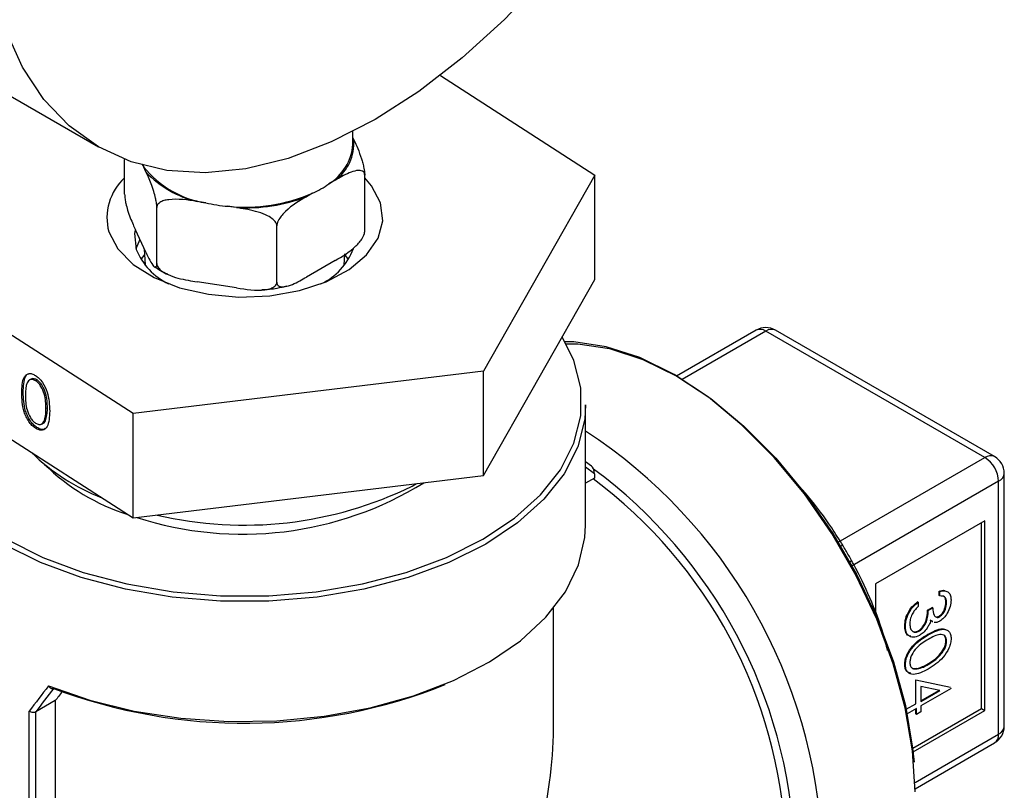
# Model space of a CAD drawing. Extents: x 0.4 to 10.6, y 0.4 to 8.1.
# Drawn here: x 2.5 to 2.6, y 6.2 to 6.3 of the extents above; entities that cross this region are included whole.
import ezdxf

# ---------------------------------------------------------------- set-up
doc = ezdxf.new("R2010")
doc.units = 0
doc.linetypes.add('SLD-SOLID', pattern=[0])
doc.layers.get('0').update_dxf_attribs({"linetype": 'CONTINUOUS'})

msp = doc.modelspace()

# ---------------------------------------------------------------- linework, layer by layer
at = {"color": 7, "linetype": 'SLD-SOLID'}
for p, q in [((2.491814112697327, 6.31133710667367), (2.521276895246767, 6.29432860434403)), ((2.559901191612125, 6.302397385044031), (2.577347294933697, 6.29114986805433)), ((2.550015186589146, 6.294586264055258), (2.550015186589146, 6.296056665564338)), ((2.550015186589146, 6.295360276036116), (2.550123641704086, 6.295126613062179)), ((2.524238302037838, 6.288971176075687), (2.524238302037838, 6.292916089518884)), ((2.526646277870671, 6.291495045767944), (2.526391016704094, 6.292044997546117)), ((2.551347626696009, 6.284777803365873), (2.551347626696009, 6.291128676347209)), ((2.577347294933697, 6.29114986805433), (2.564752831097123, 6.268980871272661)), ((2.577347294933697, 6.27935538966037), (2.577347294933697, 6.29114986805433)), ((2.548003637510375, 6.290559133834138), (2.547306251034087, 6.290156541190802)), ((2.545466300853602, 6.289094360560759), (2.544768914377313, 6.288691767917423)), ((2.533390884683016, 6.288004059775664), (2.532438237040151, 6.288151418910502)), ((2.536856951014122, 6.287467915546823), (2.535904303371257, 6.28761527468166)), ((2.527870262862594, 6.28114623607164), (2.527870262862594, 6.287497109052973)), ((2.541424925191679, 6.279049549716733), (2.541424925191679, 6.285400422698066)), ((2.526646277870671, 6.282422370080324), (2.525462287029761, 6.284973239360719)), ((2.526474042276347, 6.28215189852578), (2.526080977142034, 6.281597457204463)), ((2.526460113716554, 6.282823454620374), (2.526539760488275, 6.280961668148734)), ((2.549046168245574, 6.280961668148734), (2.54910144502316, 6.282253792794624)), ((2.549504951591814, 6.281597457204463), (2.549111886457034, 6.282151898526367)), ((2.525198500530341, 6.264192922481943), (2.498238633800152, 6.281573970472925)), ((2.548003637510375, 6.281486458146518), (2.544768914377313, 6.279619092229804)), ((2.536856951014122, 6.278395239859204), (2.532438237040151, 6.279078743222883)), ((2.564752831097122, 6.257186392878702), (2.577347294933697, 6.27935538966037)), ((2.595547674904611, 6.273612380089724), (2.586568476646161, 6.268428799270742)), ((2.62138684346389, 6.25921873847757), (2.596641199327878, 6.273504094764933)), ((2.622480367887158, 6.259327023802363), (2.597734723751146, 6.273612380089725)), ((2.498238633800152, 6.269779492078966), (2.525198500530341, 6.252398444087984)), ((2.564752831097123, 6.268980871272661), (2.525198500530341, 6.264192922481943)), ((2.564752831097122, 6.257186392878702), (2.564752831097123, 6.268980871272661)), ((2.51367034983969, 6.268082088680628), (2.513507405225257, 6.267997858754455)), ((2.514351273624742, 6.267987394107293), (2.51418832901031, 6.26790316418112)), ((2.512788538596758, 6.266593594024802), (2.512625593982325, 6.26650936409863)), ((2.515520540925966, 6.264834541706696), (2.515357596311533, 6.264750311780522)), ((2.576288152468412, 6.251589282326844), (2.576288152468412, 6.265162576662653)), ((2.515345150830782, 6.26352205895408), (2.515182206216349, 6.263437829027906)), ((2.525198500530341, 6.252398444087984), (2.525198500530341, 6.264192922481943)), ((2.514337353775917, 6.262616736827803), (2.514174409161486, 6.262532506901631)), ((2.514866678615921, 6.263008662828321), (2.515029623230354, 6.263092892754494)), ((2.576955262861318, 6.258261778089872), (2.576288152468412, 6.258747226626501)), ((2.525198500530341, 6.252398444087984), (2.564752831097122, 6.257186392878702)), ((2.577308664846619, 6.25689938528437), (2.576288152468412, 6.256310256028399)), ((2.577308664846619, 6.25738650540833), (2.577308664846619, 6.25689938528437)), ((2.622933446222391, 6.227964587432144), (2.622933446222391, 6.256539943928584)), ((2.623574070060566, 6.228857422200104), (2.623574070060566, 6.257432778696543)), ((2.556693349727884, 6.255990882384987), (2.557199016658098, 6.256272023296647)), ((2.62138684346389, 6.252075189598568), (2.609014021395884, 6.244932511454888)), ((2.62138684346389, 6.230643672226239), (2.62138684346389, 6.252075189598568)), ((2.621000192774265, 6.230866880918229), (2.621000192774265, 6.251851980906578)), ((2.609014021395884, 6.244932511454888), (2.609014021395884, 6.241677501036523)), ((2.616227393506668, 6.24361967459796), (2.616227393506668, 6.24412855865095)), ((2.616304723644593, 6.244083916912553), (2.616227393506668, 6.24412855865095)), ((2.616304723644593, 6.243575032859561), (2.616227393506668, 6.24361967459796)), ((2.616304723644593, 6.243575032859561), (2.616304723644593, 6.244083916912553)), ((2.572679228583897, 6.229315422667293), (2.572679228583897, 6.242194768152525)), ((2.613849491765473, 6.242884634883985), (2.613772161627548, 6.242929276622382)), ((2.613849491765473, 6.242884634883985), (2.613849491765473, 6.242375750830993)), ((2.614905345571757, 6.241984099908076), (2.615408982880294, 6.242274843537643)), ((2.614982675709682, 6.241939458169679), (2.61548631301822, 6.242230201799245)), ((2.61548631301822, 6.242230201799245), (2.615408982880294, 6.242274843537643)), ((2.617060179607399, 6.242825266716137), (2.616982849469474, 6.242869908454534)), ((2.614982675709682, 6.241939458169679), (2.614905345571757, 6.241984099908076)), ((2.616289968645319, 6.2412401878804), (2.616212638507394, 6.241284829618798)), ((2.612401534503428, 6.240157470278822), (2.612324204365503, 6.24020211201722)), ((2.615410146449561, 6.240720584625493), (2.615200445557228, 6.240853849823448)), ((2.615487476587486, 6.240675942887094), (2.615277775695153, 6.240809208085048)), ((2.615381101928371, 6.240693671365315), (2.615477764600777, 6.240637869192318)), ((2.613943923760823, 6.239595054109155), (2.613866593622898, 6.239639695847553)), ((2.614980708376446, 6.239175809021851), (2.61490337823852, 6.239220450760248)), ((2.617060179607399, 6.238463403404781), (2.616982849469474, 6.238508045143178)), ((2.612401534503428, 6.235791063359851), (2.612324204365503, 6.23583570509825)), ((2.613231514044439, 6.235432072225522), (2.61367084396587, 6.235379514124405)), ((2.613748174103795, 6.235334872386008), (2.61367084396587, 6.235379514124405)), ((2.614982675709682, 6.235832849533781), (2.614905345571757, 6.235877491272179)), ((2.613583297636846, 6.231406705429915), (2.613583297636846, 6.234096521138584)), ((2.613583297636846, 6.234096521138584), (2.617486486778011, 6.233254451579327)), ((2.616296854311647, 6.232883924877529), (2.614164265083309, 6.233343029354233)), ((2.614164265083309, 6.233343029354233), (2.614164265083309, 6.231652807321083)), ((2.617563816915936, 6.233106442767665), (2.614164265083309, 6.231143923268092)), ((2.614164265083309, 6.231742090797879), (2.616184203442619, 6.232908176391879)), ((2.614164265083309, 6.231652807321083), (2.616296854311647, 6.232883924877529)), ((2.516412555620033, 6.231746184487797), (2.514194761181618, 6.230465879010568)), ((2.516412555620033, 6.231746184487797), (2.516412555620033, 6.154771317925514)), ((2.612498304420075, 6.230780352178177), (2.613583297636846, 6.231406705429915)), ((2.613226180500857, 6.226379039159188), (2.621000192774265, 6.230866880918229)), ((2.614164265083309, 6.231143923268092), (2.614164265083309, 6.230489643771388)), ((2.621000192774265, 6.230866880918229), (2.62138684346389, 6.230643672226239)), ((2.513457128517248, 6.153346939248805), (2.513457128517248, 6.230561079051608)), ((2.514194761181618, 6.230465879010568), (2.514189458693374, 6.230462901804095)), ((2.514189458693374, 6.230462901804095), (2.514189458693374, 6.153487867532145)), ((2.613660627774772, 6.230853179638525), (2.612609134159249, 6.230246165294949)), ((2.613272771249999, 6.225959518042184), (2.62138684346389, 6.230643672226239)), ((2.613583297636846, 6.23024354188022), (2.613583297636846, 6.230808537900128)), ((2.613660627774772, 6.230198900141821), (2.613583297636846, 6.23024354188022)), ((2.613660627774772, 6.230198900141821), (2.613660627774772, 6.230853179638525)), ((2.614164265083309, 6.230489643771388), (2.613660627774772, 6.230198900141821)), ((2.613499158533739, 6.221778435294889), (2.622480367887158, 6.226963177094285))]:
    msp.add_line(p, q, dxfattribs=at)
at = {"color": 8, "linetype": 'SLD-SOLID'}
for p, q in [((2.596641199327878, 6.273504094764933), (2.587202033238083, 6.268054980168959)), ((2.60482862824774, 6.24965988429922), (2.62138684346389, 6.25921873847757)), ((2.577308664846619, 6.25738650540833), (2.576288152468411, 6.258129120492549)), ((2.622933446222391, 6.256539943928584), (2.60637519222009, 6.246981067359463)), ((2.61349226344915, 6.222514308629598), (2.622933446222391, 6.227964587432144))]:
    msp.add_line(p, q, dxfattribs=at)
at = {"color": 7, "linetype": 'SLD-SOLID', "flags": 128}
for points in [[(2.552524355641644, 6.297422857499963), (2.547576178122604, 6.294887225248424), (2.542690226806864, 6.293025259698498), (2.537927945367117, 6.291860376147316), (2.533349222255607, 6.29140722368141), (2.529011637572097, 6.291671500955967), (2.524969738960709, 6.292649884530922), (2.521274355641644, 6.294330070665151), (2.517971959204252, 6.296690930043144), (2.515104079199827, 6.299702773488424), (2.512706780883409, 6.303327725322154), (2.51081021167227, 6.307520199671777), (2.509438222024656, 6.312227473739818), (2.508608065506433, 6.317390350823647), (2.508330181817485, 6.322943904748362), (2.508608065506433, 6.328818296351115), (2.509438222024656, 6.334939651749101), (2.51081021167227, 6.341230991346494), (2.512706780883409, 6.347613197897538), (2.515104079199828, 6.354006011451811), (2.517971959204252, 6.360329038669671), (2.521274355641644, 6.366502763815148), (2.524969738960709, 6.372449548712459), (2.529011637572097, 6.378094609091114), (2.533349222255607, 6.383366955041513), (2.537927945367118, 6.388200283754244), (2.542690226806864, 6.392533813316377), (2.547576178122604, 6.396313047079301), (2.552524355641644, 6.399490458985682), (2.557472533160685, 6.402026091237221), (2.562358484476424, 6.403888056787147), (2.567120765916171, 6.405052940338329), (2.571699489027682, 6.405506092804235), (2.576037073711191, 6.405241815529677), (2.58007897232258, 6.404263431954722), (2.583774355641645, 6.402583245820495), (2.587076752079037, 6.400222386442501), (2.589944632083461, 6.39721054299722), (2.59234193039988, 6.393585591163491), (2.594238499611018, 6.389393116813868), (2.595610489258632, 6.384685842745827), (2.596440645776855, 6.379522965661998), (2.596718529465803, 6.373969411737281), (2.596440645776855, 6.368095020134528), (2.595610489258632, 6.361973664736544), (2.594238499611018, 6.35568232513915), (2.592341930399879, 6.349300118588106), (2.589944632083461, 6.342907305033832), (2.587076752079036, 6.336584277815973), (2.583774355641644, 6.330410552670496), (2.580078972322579, 6.324463767773185), (2.576037073711191, 6.318818707394529), (2.571699489027681, 6.31354636144413), (2.567120765916171, 6.308713032731402), (2.562358484476423, 6.304379503169266), (2.557472533160684, 6.300600269406344), (2.552524355641644, 6.297422857499963)], [(2.526182310564677, 6.29238230731434), (2.526277711761116, 6.292221379490613), (2.526391016704094, 6.292044997546117)], [(2.553138716394135, 6.288002265903189), (2.552121679437259, 6.289932432822597), (2.551347626696009, 6.290827499816409)], [(2.522447212339419, 6.28472157262535), (2.523464249295983, 6.282791405705729), (2.525199787857765, 6.281040279245087), (2.527566800874291, 6.279556002036236), (2.530446596429118, 6.278413001936234), (2.533694769548138, 6.277668593742854), (2.537148443267959, 6.277360105191293), (2.540634435966971, 6.277503005185662), (2.543977945414993, 6.278090128123546), (2.547011314087008, 6.279092033209223), (2.549582436211546, 6.280458480738106), (2.551562384989199, 6.282120951325298), (2.552851877520704, 6.283996081753683), (2.553386253266074, 6.285989845153709), (2.553138716394135, 6.288002265903189)], [(2.525428783805577, 6.284899639942462), (2.525368603973323, 6.284531089859517), (2.525547768646287, 6.282731978656379)], [(2.525976063987654, 6.283866323822542), (2.52597010755749, 6.283855958856831), (2.525520761105633, 6.282819178057259)], [(2.500105264642615, 6.268576073657872), (2.499832188351574, 6.267087109539701), (2.499832188351574, 6.263952427698014), (2.500604960281408, 6.260849652397638), (2.502134772733075, 6.257841947196021), (2.504390483136675, 6.254990540297566), (2.50732617173332, 6.252353478123944), (2.510882076369011, 6.249984443656353), (2.514985809079747, 6.247931663604819), (2.519553829701725, 6.246236926651467), (2.524493146508166, 6.244934732753446), (2.529703209252704, 6.244051590823302), (2.535077956082439, 6.243605479083965), (2.54050797265141, 6.243605479083965), (2.545882719481146, 6.244051590823302), (2.551092782225683, 6.244934732753446), (2.556032099032123, 6.246236926651467), (2.560600119654102, 6.24793166360482), (2.564703852364838, 6.249984443656353), (2.568259757000529, 6.252353478123944), (2.571195445597174, 6.254990540297566), (2.573451156000774, 6.257841947196022), (2.574980968452441, 6.260849652397638), (2.575753740382275, 6.263952427698015), (2.575753740382275, 6.267087109539703), (2.574980968452441, 6.27018988484008), (2.573660384842809, 6.272865625665641)], [(2.613499169395537, 6.221449215586893), (2.613222106920801, 6.226082527311269), (2.612396559689599, 6.230941407694594), (2.611039333462875, 6.235926943944118), (2.609178057452687, 6.240937644918898), (2.606850621871128, 6.245871507196759), (2.604104406594867, 6.250628091569804), (2.600995316647498, 6.255110567697058), (2.597586644134475, 6.25922768529096), (2.593947779798363, 6.262895631710088), (2.590152800423427, 6.266039738142831), (2.586278960845924, 6.268595999649074), (2.58240512126842, 6.270512378116198), (2.578610141893484, 6.271749861604992), (2.574971277557372, 6.272283258520233), (2.573990477768509, 6.272304601633233)], [(2.574115373044442, 6.272078387479787), (2.575409094510078, 6.272062732848628), (2.579006608115098, 6.27153539726197), (2.58275846272441, 6.270311976085549), (2.586588281397624, 6.268417374646461), (2.590418100070838, 6.265890161566426), (2.59416995468015, 6.262781783615871), (2.597767468285169, 6.259155518406052), (2.601137405883272, 6.255085186239353), (2.604211165263057, 6.250653647340819), (2.606926173547542, 6.245951115062921), (2.609227160997493, 6.241073319401855), (2.611067286143927, 6.236119558210878), (2.612409089345348, 6.231190675782373), (2.613225255358014, 6.226387009948858), (2.613379658581089, 6.224800792425158)], [(2.576288152468412, 6.265162576662653), (2.576190071141073, 6.263577220328925), (2.575408416775263, 6.260438780944637), (2.573861020272427, 6.257396504418863), (2.571579382163039, 6.254512322728472), (2.568609950019306, 6.251844949495384), (2.565013172916538, 6.249448684746555), (2.560862270864299, 6.247372309522017), (2.55624174425816, 6.245658092833567), (2.551245653695323, 6.244340931189592), (2.545975705172113, 6.24344763820278), (2.540539179643185, 6.2429963987423), (2.535046749090663, 6.2429963987423), (2.529610223561735, 6.24344763820278), (2.524340275038525, 6.244340931189591), (2.519344184475688, 6.245658092833567), (2.51472365786955, 6.247372309522017), (2.510572755817311, 6.249448684746555), (2.506975978714542, 6.251844949495384), (2.504006546570809, 6.254512322728472), (2.501724908461421, 6.257396504418863), (2.500177511958586, 6.260438780944637), (2.499395857592776, 6.263577220328925), (2.499297776265437, 6.265162576662653)], [(2.515655312192441, 6.233408807940054), (2.520313696776679, 6.231789452324862), (2.525320859908113, 6.230565179393032), (2.530576889443768, 6.229760418093456), (2.535976907399714, 6.229391226506105), (2.541413162669802, 6.229464971421658), (2.546777181074237, 6.229980181345706), (2.55196192983624, 6.230926575860726), (2.55686395329719, 6.232285270759911), (2.561385437254506, 6.234029154859649), (2.565436160730813, 6.236123430971807), (2.568935296229085, 6.238526310241329), (2.571813022551768, 6.241189845994454), (2.574011918001936, 6.244060890459082), (2.575488106166771, 6.247082155267027), (2.576212131420581, 6.250193354577082), (2.576288152468412, 6.251589282326844)]]:
    msp.add_lwpolyline(points, dxfattribs=at)
at = {"color": 7, "linetype": 'SLD-SOLID'}
for centre, radius, start, end in [((2.54429889850033, 6.295038813313852), 0.005734173902647463, 301.6319880613614, 355.4734272553231), ((2.54496613065638, 6.294744740041495), 0.005171629067435123, 305.9685035038181, 4.234573607243388), ((2.535158674424719, 6.299149482511256), 0.01128474760576883, 219.0180548629942, 260.9873216697057), ((2.535042430752138, 6.299350844276183), 0.0114982152271998, 223.0956979624312, 256.9096785702632), ((2.528398187015626, 6.286291595464971), 0.006154597575292763, 132.5239843938581, 194.7793662621883), ((2.540657711910088, 6.299548690040287), 0.01150719481429849, 294.7006089939047, 305.2940144734014), ((2.537857086666216, 6.306638670748592), 0.01912336164267256, 264.1390216827506, 293.4470561830105), ((2.537884450606437, 6.307011898863145), 0.019570974408059, 266.9905193403865, 290.5955585253816), ((2.537656806190434, 6.307263628310908), 0.01972635461688748, 257.5108380893653, 264.9030840448709), ((2.532528560253486, 6.285620812251507), 0.007554919655659897, 202.4810473591035, 243.6776242064676), ((2.543408093351187, 6.285282751572686), 0.007098297851974794, 294.9948055747878, 339.6920740300762), ((2.596641199327878, 6.271718134983905), 0.002187226596675269, 60.00268826634301, 119.9973117336368), ((2.530217089738279, 6.276634568141215), 0.02356818713403958, 225.6183360856659, 248.7618467386709), ((2.619575580733837, 6.256387142414453), 0.003361340349019387, 2.605478485666536, 57.39452165998637), ((2.62138684346389, 6.257432778696543), 0.002187226596676038, 0, 60.00268826635464), ((2.531697007898304, 6.275209483329973), 0.02351797356802397, 225.4698074529541, 252.4080377392609), ((2.544947238054844, 6.213447361820158), 0.05399494935829273, 2.665379252913286, 53.40678944722559), ((2.537591033418749, 6.289411979354105), 0.03884889356281387, 252.0665967919412, 301.7372544951668), ((2.537751011746033, 6.294497047972254), 0.04291313268048311, 256.7461087223816, 296.1939568381144), ((2.537762239209655, 6.290116969938332), 0.06092018396568209, 249.2778989313215, 291.8504281014131), ((2.62138684346389, 6.228857422200104), 0.002187226596675806, 299.9973117336578, 0)]:
    msp.add_arc(centre, radius, start, end, dxfattribs=at)
at = {"color": 8, "linetype": 'SLD-SOLID'}
for centre, radius, start, end in [((2.596000516793211, 6.272609778647006), 0.001100125187881916, 54.38242252473272, 114.3071190462795), ((2.597281881862547, 6.272609778647001), 0.00110012518788638, 65.69288095389804, 125.6175774752266), ((2.543982554976287, 6.212777540378667), 0.05905699384474346, 2.5236648964753, 56.83690927677094), ((2.62202752599856, 6.258324422359638), 0.001100125187887619, 65.69288095397827, 125.6175774752373), ((2.543741437842085, 6.212756048140075), 0.05620881035537986, 2.673563426758879, 53.47263016452843), ((2.622479457062994, 6.257541935251441), 0.001100042166433147, 294.3746582935089, 354.3052007487682), ((2.605784633573019, 6.248121112665328), 0.001266998685331248, 110.8581436198661, 122.1717593795703), ((2.605515896816272, 6.248586616302276), 0.001276135240783039, 297.841868763468, 309.075162694325), ((2.62247945706299, 6.228966578755002), 0.001100042166437017, 294.3746582937005, 354.3052007487912), ((2.621893014121178, 6.227832120178753), 0.001048831030460067, 304.0563508838394, 7.255829509524555)]:
    msp.add_arc(centre, radius, start, end, dxfattribs=at)
at = {"color": 7, "linetype": 'SLD-SOLID'}
for centre, major_axis, ratio, start_param, end_param in [((2.576922014156994, 6.25760971410032), (-0.0001626414040165614, 0.000705138362079083), 0.4974624930116404, 4.278236454082368, 5.84903278087668), ((2.537792964366924, 6.242366404537069), (0.03765039858599817, 0.04039443071599003), 0.1985523969503994, 1.973607157738291, 2.045272120099454), ((2.53812781368653, 6.241949855166832), (0.03705577820891159, 0.040516959756828), 0.2019459068372856, 1.968704604416182, 2.035896128823107), ((2.537792964366924, 6.241473424646556), (0.03406568659551246, 0.03724757971881321), 0.2019459068372755, 1.985491983284998, 2.013150265936542), ((2.537792964366924, 6.209172737527442), (0.02466931630142444, 0.04272619439192571), 0.5773346305489089, 4.920731483416423, 5.497827775813203)]:
    msp.add_ellipse(centre, major_axis=major_axis, ratio=ratio, start_param=start_param, end_param=end_param, dxfattribs=at)
for points, knots in [([(2.550123641704086, 6.295126613062179), (2.550418132560162, 6.294492160553654), (2.550765879459003, 6.293742972971938), (2.551133805406014, 6.292488712125049), (2.551247938721265, 6.291999747033476), (2.551320082947077, 6.291561308748625), (2.551345621960398, 6.291289811671307), (2.55134724693046, 6.291159200893389), (2.551347626696009, 6.291128676347209)], [0, 0, 0, 0, 0.6219717986856784, 0.734449846903429, 0.8475622337176176, 0.9133730148503334, 0.9797547380792807, 1, 1, 1, 1]), ([(2.527870262862594, 6.287497109052973), (2.527867510985977, 6.287584140295808), (2.527862020398844, 6.287757786388524), (2.52781440621234, 6.288122595172081), (2.527709245734171, 6.288661015666856), (2.527410704757001, 6.289734306894305), (2.527033976843784, 6.290650037136655), (2.526737309873234, 6.291296637123033), (2.526646277870671, 6.291495045767944)], [0, 0, 0, 0, 0.05502524736473239, 0.1097872315092131, 0.2013923559365245, 0.361194865697232, 0.8039831986859276, 1, 1, 1, 1]), ([(2.551347626696009, 6.291128676347209), (2.551340108429276, 6.291205438559484), (2.551325107866264, 6.291358595722314), (2.551195023489575, 6.291545725196688), (2.550907719720271, 6.291691723968309), (2.550092090602496, 6.291650965823465), (2.549062850802958, 6.291160880692586), (2.548252341566489, 6.290700424436794), (2.548003637510375, 6.290559133834138)], [0, 0, 0, 0, 0.05502524736473547, 0.1097872315092144, 0.2013923559365283, 0.361194865697247, 0.8039831986859515, 0.9999999999999999, 0.9999999999999999, 0.9999999999999999, 0.9999999999999999]), ([(2.524238302037838, 6.288971176075687), (2.524241053914455, 6.288884144832852), (2.524246544501589, 6.288710498740136), (2.524294158688093, 6.288345689956579), (2.524399319166261, 6.287807269461803), (2.524697860143434, 6.286733978234348), (2.525074588056652, 6.285818247992001), (2.5253712550272, 6.285171648005625), (2.525462287029761, 6.284973239360719)], [0, 0, 0, 0, 0.05502524736481159, 0.1097872315093549, 0.2013923559369027, 0.3611948656982237, 0.8039831986898298, 1, 1, 1, 1]), ([(2.544768914377313, 6.288691767917423), (2.54396435039615, 6.288227321361432), (2.543014288200343, 6.287678883791332), (2.542009095819686, 6.286637022072611), (2.541697277803585, 6.286213944741471), (2.541500176113193, 6.285817154431679), (2.541430402231225, 6.28556040071293), (2.541425962730453, 6.285430728010262), (2.541424925191679, 6.285400422698066)], [0, 0, 0, 0, 0.6219717986856723, 0.7344498469034229, 0.8475622337176036, 0.9133730148503181, 0.9797547380792785, 1, 1, 1, 1]), ([(2.532438237040151, 6.288151418910502), (2.531339182202912, 6.288321443206958), (2.530041373108264, 6.288522214879831), (2.528668254780596, 6.288273037498912), (2.528242303449244, 6.288095856637308), (2.527973057533041, 6.287854498686468), (2.527877744637752, 6.287652767930973), (2.527871680166917, 6.287526596172799), (2.527870262862594, 6.287497109052973)], [0, 0, 0, 0, 0.6219717986856601, 0.7344498469034145, 0.847562233717601, 0.9133730148503139, 0.9797547380792796, 1, 1, 1, 1]), ([(2.541424925191679, 6.285400422698066), (2.541414655048329, 6.285483113737899), (2.541394163898184, 6.285648100189914), (2.541216465334991, 6.285937812861275), (2.540824001087519, 6.286310376420394), (2.539709830992573, 6.286912814980535), (2.538303863279816, 6.28723437773382), (2.537196687072799, 6.287413080697453), (2.536856951014122, 6.287467915546823)], [0, 0, 0, 0, 0.05502524736473302, 0.1097872315092052, 0.2013923559365256, 0.3611948656972249, 0.8039831986859449, 1, 1, 1, 1]), ([(2.548003637510375, 6.281486458146518), (2.548808201491538, 6.281950904702509), (2.549758263687345, 6.28249934227261), (2.550763456068003, 6.283541203991331), (2.551075274084103, 6.283964281322471), (2.551272375774495, 6.284361071632263), (2.551342149656463, 6.284617825351011), (2.551346589157236, 6.284747498053679), (2.551347626696009, 6.284777803365873)], [0, 0, 0, 0, 0.621971798685825, 0.7344498469036579, 0.8475622337179155, 0.9133730148506842, 0.9797547380796564, 1, 1, 1, 1]), ([(2.526646277870671, 6.282422370080324), (2.526940768726747, 6.281787880883956), (2.527288515625588, 6.281038649979727), (2.527656441572599, 6.280707542151011), (2.527770574887849, 6.280704714303513), (2.527842719113663, 6.280832287870457), (2.527868258126983, 6.280993739021268), (2.527869883097046, 6.281117347910198), (2.527870262862594, 6.28114623607164)], [0, 0, 0, 0, 0.6219717986856568, 0.7344498469034018, 0.8475622337176008, 0.9133730148503133, 0.9797547380792572, 1, 1, 1, 1]), ([(2.527870262862594, 6.28114623607164), (2.527880533005944, 6.281063545031807), (2.52790102415609, 6.280898558579792), (2.528078722719282, 6.280608845908432), (2.528471186966755, 6.280236282349311), (2.529585357061699, 6.279633843789172), (2.530991324774457, 6.279312281035885), (2.532098500981474, 6.279133578072253), (2.532438237040151, 6.279078743222883)], [0, 0, 0, 0, 0.05502524736475424, 0.1097872315092148, 0.2013923559365256, 0.3611948656972323, 0.8039831986859178, 1, 1, 1, 1]), ([(2.527632220649346, 6.280809534988958), (2.527835119386047, 6.280647137054832), (2.528244530805709, 6.280319448623443), (2.528794039700566, 6.280099632509201), (2.529071219453593, 6.279988754274424)], [0, 0, 0, 0, 0.4955864124855991, 1, 1, 1, 1]), ([(2.536856951014122, 6.278395239859204), (2.537956005851361, 6.278225215562748), (2.539253814946009, 6.278024443889874), (2.540626933273678, 6.278273621270794), (2.541052884605028, 6.278450802132397), (2.541322130521233, 6.278692160083238), (2.541417443416521, 6.278893890838732), (2.541423507887357, 6.279020062596907), (2.541424925191679, 6.279049549716733)], [0, 0, 0, 0, 0.6219717986856456, 0.7344498469034101, 0.8475622337176104, 0.9133730148503119, 0.9797547380792568, 0.9999999999999999, 0.9999999999999999, 0.9999999999999999, 0.9999999999999999]), ([(2.541424925191679, 6.279049549716733), (2.541432443458412, 6.278972787504456), (2.541447444021424, 6.278819630341628), (2.541577528398113, 6.278632500867253), (2.541864832167416, 6.278486502095634), (2.542680461285192, 6.278527260240476), (2.54370970108473, 6.279017345371356), (2.544520210321198, 6.279477801627147), (2.544768914377313, 6.279619092229804)], [0, 0, 0, 0, 0.05502524736475264, 0.1097872315092106, 0.2013923559365388, 0.3611948656972342, 0.8039831986859557, 1, 1, 1, 1]), ([(2.539746572458287, 6.278204524875166), (2.540322473753972, 6.27823537713727), (2.541303983694811, 6.278287958720573), (2.542201080717782, 6.278532641751866), (2.542571805753687, 6.278633756930312)], [0, 0, 0, 0, 0.5867503442632774, 1, 1, 1, 1]), ([(2.512625593982325, 6.26650936409863), (2.512643562807127, 6.267174840744399), (2.51266605281409, 6.268007759678309), (2.513097617658592, 6.268581400556759), (2.51339829541984, 6.268726067407271), (2.513768187186666, 6.268715200742898), (2.514039004591455, 6.26856754547481), (2.514174409161486, 6.268493720093817)], [0, 0, 0, 0, 0.4986937351723189, 0.6241713467884851, 0.7494775843553962, 0.8747426148624825, 1, 1, 1, 1]), ([(2.512788538596758, 6.266593594024802), (2.512811571812533, 6.267249277778834), (2.51284040047489, 6.268069939806361), (2.51321358924886, 6.268628168248052), (2.513363530655286, 6.268688022447749), (2.513410380512303, 6.268706724157735)], [0, 0, 0, 0, 0.7320871120481228, 0.9162894306977692, 1, 1, 1, 1]), ([(2.51418832901031, 6.26790316418112), (2.514082207915561, 6.267958446867791), (2.513869887664753, 6.268069052906365), (2.513494487764444, 6.268049965777843), (2.513051258788041, 6.267560778425607), (2.513045307806771, 6.266771035225836), (2.513041333467205, 6.266243608318668)], [0, 0, 0, 0, 0.1254207341464613, 0.2509337261702149, 0.4997390187285968, 1, 1, 1, 1]), ([(2.514351273624742, 6.267987394107293), (2.514246974633302, 6.268039589498123), (2.514038299929426, 6.268144018674042), (2.513794169206293, 6.26816918776974), (2.513713022880778, 6.268074274690276), (2.513691471121068, 6.268049066600212)], [0, 0, 0, 0, 0.4232551113384078, 0.8468215636884624, 1, 1, 1, 1]), ([(2.514174409161486, 6.268493720093817), (2.514310781076902, 6.268392443950082), (2.514583525896498, 6.268189890928312), (2.515080642930166, 6.267573523612223), (2.515706723908257, 6.266223753604811), (2.515746684172015, 6.265177688695371), (2.515773335796413, 6.264480012392945)], [0, 0, 0, 0, 0.1256155823160984, 0.2512320754074229, 0.5006068626431541, 1, 1, 1, 1]), ([(2.515357596311533, 6.264750311780522), (2.515340184765125, 6.265287800880989), (2.515314104162058, 6.266092901103173), (2.514881924107902, 6.267152976981912), (2.514506334956927, 6.267656987659435), (2.514294290081912, 6.2678211370105), (2.51418832901031, 6.26790316418112)], [0, 0, 0, 0, 0.5000736857979012, 0.7490559998251213, 0.8746006232457031, 1, 1, 1, 1]), ([(2.515520540925966, 6.264834541706696), (2.515503129379558, 6.265372030807161), (2.515477048776492, 6.266177131029347), (2.515044868722334, 6.267237206908084), (2.51466927957136, 6.267741217585607), (2.514457234696346, 6.267905366936673), (2.514351273624742, 6.267987394107293)], [0, 0, 0, 0, 0.5000736857979234, 0.7490559998251607, 0.8746006232456028, 1, 1, 1, 1]), ([(2.514174409161486, 6.262532506901631), (2.514039158235221, 6.262632847192938), (2.513768672683798, 6.262833515682045), (2.513398893922061, 6.263298423097969), (2.513099384749494, 6.263830866769172), (2.512672728209317, 6.264959255970139), (2.512646527363735, 6.265820925850011), (2.512625593982325, 6.26650936409863)], [0, 0, 0, 0, 0.1252889533380059, 0.2505628062344484, 0.3758442955103507, 0.5013256583515787, 1, 1, 1, 1]), ([(2.514337353775917, 6.262616736827803), (2.514202102849652, 6.26271707711911), (2.513931617298231, 6.262917745608219), (2.513561838536494, 6.263382653024141), (2.513262329363925, 6.263915096695345), (2.512835672823752, 6.265043485896312), (2.512809471978169, 6.265905155776185), (2.512788538596758, 6.266593594024802)], [0, 0, 0, 0, 0.1252889533380142, 0.250562806234476, 0.3758442955103329, 0.5013256583515906, 1, 1, 1, 1]), ([(2.513041333467205, 6.266243608318668), (2.513044778366976, 6.265711254791463), (2.513049936316615, 6.264914177121341), (2.51349527601437, 6.263854128716543), (2.513870335856142, 6.263351775014097), (2.514082362137768, 6.263187310770913), (2.51418832901031, 6.263105114538629)], [0, 0, 0, 0, 0.5003022354729871, 0.7490881901395735, 0.8745988489230752, 1, 1, 1, 1]), ([(2.515773335796413, 6.264480012392945), (2.515747956859975, 6.263815572158663), (2.515709903156534, 6.262819296696486), (2.515079115115763, 6.262286274059085), (2.51458311486042, 6.262309711665735), (2.514310642966795, 6.262458242601255), (2.514174409161486, 6.262532506901631)], [0, 0, 0, 0, 0.4993787149765582, 0.7487787981450992, 0.8743913735555228, 1, 1, 1, 1]), ([(2.515182206216349, 6.263437829027906), (2.515241217043727, 6.263661179606182), (2.515346669071505, 6.264060305875566), (2.515354255318982, 6.264539343175183), (2.515357596311533, 6.264750311780523)], [0, 0, 0, 0, 0.5595987921846572, 0.9999999999999999, 0.9999999999999999, 0.9999999999999999, 0.9999999999999999]), ([(2.515345150830782, 6.26352205895408), (2.51540416165816, 6.263745409532356), (2.515509613685938, 6.264144535801739), (2.515517199933415, 6.264623573101355), (2.515520540925966, 6.264834541706696)], [0, 0, 0, 0, 0.5595987921846374, 0.9999999999999999, 0.9999999999999999, 0.9999999999999999, 0.9999999999999999]), ([(2.51418832901031, 6.263105114538629), (2.514314932134171, 6.263042600624238), (2.514568310189863, 6.262917487960358), (2.514958855297098, 6.262990632040127), (2.515097567749272, 6.263268364457741), (2.515182206216349, 6.263437829027906)], [0, 0, 0, 0, 0.280212852634741, 0.5608059707721085, 1, 1, 1, 1]), ([(2.515028454865028, 6.263095790402976), (2.515031721739846, 6.2630963273709), (2.515200315713264, 6.263124038734519), (2.515273441760103, 6.263324995834683), (2.515345150830782, 6.26352205895408)], [0, 0, 0, 0, 0.0193771743557452, 1, 1, 1, 1]), ([(2.515264857325316, 6.262524632789821), (2.515216264756613, 6.262476968412906), (2.515085133411505, 6.262348341875438), (2.514740959972611, 6.262403105763449), (2.51447188776496, 6.262545527219263), (2.514337353775917, 6.262616736827803)], [0, 0, 0, 0, 0.2274214030308251, 0.6137167736275649, 1, 1, 1, 1]), ([(2.605333429529944, 6.249305253607061), (2.604921744246083, 6.249963022723577), (2.603728274793708, 6.251869885509429), (2.601524799178938, 6.254848820020145), (2.599596108210258, 6.256894914656189), (2.598633545741948, 6.257916070422068)], [0, 0, 0, 0, 0.2087264045125406, 0.6050947105840386, 1, 1, 1, 1]), ([(2.606320596248211, 6.247596282481674), (2.606215397347647, 6.247785633279722), (2.605896024071719, 6.248360483248194), (2.605558537691049, 6.248925264652411), (2.605332216516982, 6.249304011759896)], [0, 0, 0, 0, 0.3293916820624731, 1, 1, 1, 1]), ([(2.610394893827563, 6.237404959846789), (2.610236937299696, 6.238044975809714), (2.609747873181791, 6.24002658965359), (2.608460311556108, 6.24331834362191), (2.607157571817474, 6.246062909629154), (2.606403893717513, 6.247442892887264), (2.6063203911004, 6.24759578603041)], [0, 0, 0, 0, 0.1876815640244635, 0.5810986085589473, 0.9535884583896066, 0.9999999999999999, 0.9999999999999999, 0.9999999999999999, 0.9999999999999999]), ([(2.616227393506668, 6.244128558650952), (2.616425222230089, 6.24419173471198), (2.616658383878272, 6.244266194245766), (2.616827121442598, 6.244180930319194), (2.616852691649841, 6.244168009566891)], [0, 0, 0, 0, 0.8484616786756614, 1, 1, 1, 1]), ([(2.617563816915936, 6.243122825757127), (2.617542471518318, 6.242880918581858), (2.617499803707404, 6.242397364712403), (2.617184313271315, 6.241666031058133), (2.616756055550136, 6.241070044541093), (2.616443941391894, 6.240843403614594), (2.616288001312082, 6.240730168110106)], [0, 0, 0, 0, 0.2800849611447696, 0.559868332086219, 0.7800991540777442, 1, 1, 1, 1]), ([(2.616304723644593, 6.244083916912553), (2.616493570613294, 6.244127599597534), (2.616870660994595, 6.244214825357361), (2.617288074419778, 6.244022475110671), (2.617527765884012, 6.243636587064288), (2.617551796510899, 6.243294127899527), (2.617563816915936, 6.243122825757127)], [0, 0, 0, 0, 0.2802877402650469, 0.5596796791475087, 0.7797465447966346, 1, 1, 1, 1]), ([(2.617060179607399, 6.242825266716137), (2.617050029713363, 6.242966866318801), (2.617029762747916, 6.24324960762077), (2.616784204977669, 6.243576610372465), (2.616486602097617, 6.243575631246999), (2.616304723644593, 6.243575032859561)], [0, 0, 0, 0, 0.2806359631481858, 0.5603644085668177, 1, 1, 1, 1]), ([(2.616982849469474, 6.242869908454534), (2.616971172930964, 6.243008526732037), (2.616947857613415, 6.243285315024664), (2.616804072573034, 6.24353548926029), (2.616655003210746, 6.243548998959396), (2.616616339680114, 6.243552502916596)], [0, 0, 0, 0, 0.4262886414973456, 0.8511987551120689, 1, 1, 1, 1]), ([(2.612324204365503, 6.24020211201722), (2.612343930140022, 6.24047368545891), (2.612383325781417, 6.241016062637105), (2.612760334341867, 6.241847525539162), (2.613256417972663, 6.242490383883434), (2.613600129446317, 6.242782878941107), (2.613772161627548, 6.242929276622382)], [0, 0, 0, 0, 0.2798859005847072, 0.5589785364560347, 0.779262869707574, 1, 1, 1, 1]), ([(2.612401534503428, 6.240157470278822), (2.612421260277947, 6.240429043720512), (2.612460655919342, 6.240971420898707), (2.612837664479792, 6.241802883800765), (2.613333748110588, 6.242445742145037), (2.613677459584242, 6.242738237202709), (2.613849491765473, 6.242884634883985)], [0, 0, 0, 0, 0.2798859005847072, 0.5589785364560347, 0.779262869707574, 1, 1, 1, 1]), ([(2.613849491765473, 6.242375750830993), (2.613706727710157, 6.242241423929955), (2.61345210764161, 6.242001851548279), (2.613256634317917, 6.241680821155345), (2.61317076179889, 6.241539790716996)], [0, 0, 0, 0, 0.5606944343829036, 1, 1, 1, 1]), ([(2.61548631301822, 6.242230201799245), (2.615511965848969, 6.241924679158917), (2.615550439353866, 6.241466463575845), (2.615838550180766, 6.241163130061731), (2.61608291594775, 6.241143488999643), (2.616220964180348, 6.241207961038595), (2.616289968645319, 6.2412401878804)], [0, 0, 0, 0, 0.4994184848717846, 0.7490159550700137, 0.8745437054092584, 1, 1, 1, 1]), ([(2.616212638507394, 6.241284829618798), (2.616341166898812, 6.241387759237323), (2.616599309698445, 6.241594488191122), (2.616917321318863, 6.242212158993452), (2.61695802099074, 6.242620688564238), (2.616982849469474, 6.242869908454534)], [0, 0, 0, 0, 0.2788589916259395, 0.560074237346262, 1, 1, 1, 1]), ([(2.616289968645319, 6.2412401878804), (2.616418497036737, 6.241343117498926), (2.616676639836371, 6.241549846452724), (2.616994651456787, 6.242167517255054), (2.617035351128665, 6.242576046825841), (2.617060179607399, 6.242825266716137)], [0, 0, 0, 0, 0.2788589916259395, 0.560074237346262, 1, 1, 1, 1]), ([(2.61317076179889, 6.241539790716996), (2.613082504101106, 6.241325889631136), (2.612924547910428, 6.240943067491503), (2.612911103975713, 6.240593412621307), (2.612905171811965, 6.240439126693157)], [0, 0, 0, 0, 0.5587479503296613, 1, 1, 1, 1]), ([(2.613866593622898, 6.239639695847553), (2.613952218444157, 6.239697373375625), (2.614123479426054, 6.239812736070062), (2.614433137234407, 6.240168215203274), (2.614856210990306, 6.240939936730966), (2.614885687279557, 6.241566339865479), (2.614905345571757, 6.241984099908076)], [0, 0, 0, 0, 0.1255870223112561, 0.251190676236354, 0.5006049654665242, 0.9999999999999999, 0.9999999999999999, 0.9999999999999999, 0.9999999999999999]), ([(2.613943923760823, 6.239595054109155), (2.614029548582082, 6.239652731637228), (2.614200809563979, 6.239768094331663), (2.614510467372332, 6.240123573464877), (2.61493354112823, 6.240895294992567), (2.614963017417482, 6.241521698127082), (2.614982675709682, 6.241939458169679)], [0, 0, 0, 0, 0.1255870223112561, 0.251190676236354, 0.5006049654665242, 0.9999999999999999, 0.9999999999999999, 0.9999999999999999, 0.9999999999999999]), ([(2.615706837484051, 6.241328073374642), (2.615743157600688, 6.241283452173003), (2.615817013610787, 6.241192716123011), (2.616007297174373, 6.241190670371432), (2.616144204388989, 6.241253449160766), (2.616212638507394, 6.241284829618798)], [0, 0, 0, 0, 0.3261196162663841, 0.6631557357991015, 0.9999999999999999, 0.9999999999999999, 0.9999999999999999, 0.9999999999999999]), ([(2.613033099083268, 6.239018545166538), (2.612898929515817, 6.239050401032661), (2.612608409601163, 6.239119379145084), (2.612371358592713, 6.239576089736626), (2.61233992919394, 6.239993348274447), (2.612324204365503, 6.24020211201722)], [0, 0, 0, 0, 0.3001073287769442, 0.6498281033429629, 1, 1, 1, 1]), ([(2.613986221425408, 6.239110587978178), (2.613745230113355, 6.239012146685884), (2.61326304881628, 6.238815182946403), (2.61273336736781, 6.239041681781259), (2.612445616184072, 6.239524145921831), (2.612416234709673, 6.239946271464891), (2.612401534503427, 6.240157470278822)], [0, 0, 0, 0, 0.2793039999354411, 0.5588382577771827, 0.779276951512108, 1, 1, 1, 1]), ([(2.612905171811965, 6.240439126693157), (2.612916554139918, 6.240249065774469), (2.612939276317392, 6.239869653237502), (2.613194070872288, 6.239541613712167), (2.613543901585744, 6.239421158674325), (2.613810674863192, 6.239537128882911), (2.613943923760823, 6.239595054109155)], [0, 0, 0, 0, 0.2805990659721138, 0.5601509464763168, 0.7803025772768352, 1, 1, 1, 1]), ([(2.614858733715784, 6.239952777369448), (2.614708436646406, 6.239757273028401), (2.614439770321166, 6.239407795602826), (2.614124932820198, 6.239201484647849), (2.613986221425407, 6.239110587978178)], [0, 0, 0, 0, 0.5594190832926169, 1, 1, 1, 1]), ([(2.615277775695153, 6.240809208085048), (2.615218091014354, 6.240642705482796), (2.615111472104044, 6.240345270265275), (2.614935984376596, 6.240072744643812), (2.614858733715784, 6.239952777369448)], [0, 0, 0, 0, 0.5597945113548476, 1, 1, 1, 1]), ([(2.61490337823852, 6.239220450760248), (2.615498448999904, 6.23955692551434), (2.616201218092959, 6.23995429684077), (2.616760975232134, 6.239839427474411), (2.61684675719185, 6.239821823912674)], [0, 0, 0, 0, 0.8467514682480685, 1, 1, 1, 1]), ([(2.614980708376446, 6.239175809021851), (2.61556704109685, 6.239492345707238), (2.616300896361026, 6.239888523687407), (2.617038497049863, 6.239785915738739), (2.617331523080005, 6.23958696593858), (2.617528780031451, 6.23924819787011), (2.617552138672075, 6.238930179895031), (2.617563816915936, 6.238771185562907)], [0, 0, 0, 0, 0.4987020370928791, 0.624176516914769, 0.7494674872234569, 0.8747452890545908, 1, 1, 1, 1]), ([(2.616288001312082, 6.240730168110106), (2.616173416667039, 6.240671719298223), (2.615944338921732, 6.240554868370798), (2.615744280101813, 6.240569149579437), (2.615644290665927, 6.240576287330206)], [0, 0, 0, 0, 0.5001998116011903, 1, 1, 1, 1]), ([(2.612324204365503, 6.23583570509825), (2.612335871018648, 6.236007930590647), (2.612359203260175, 6.236352365857202), (2.612616277793096, 6.237102918629567), (2.613441326865161, 6.238324036164531), (2.614318222902178, 6.238861679656978), (2.61490337823852, 6.239220450760248)], [0, 0, 0, 0, 0.1255507313082246, 0.2510900041699847, 0.5002501300033532, 1, 1, 1, 1]), ([(2.612401534503428, 6.235791063359851), (2.612413201156573, 6.235963288852249), (2.6124365333981, 6.236307724118804), (2.612693607931021, 6.23705827689117), (2.613518657003086, 6.238279394426134), (2.614395553040104, 6.238817037918579), (2.614980708376446, 6.239175809021851)], [0, 0, 0, 0, 0.1255507313082246, 0.2510900041699847, 0.5002501300033532, 1, 1, 1, 1]), ([(2.614982675709682, 6.238668060686162), (2.6145236441318, 6.238398911801811), (2.613836336189161, 6.237995915200096), (2.613166025204804, 6.237064409495861), (2.612941426355536, 6.236474887453554), (2.612917252601052, 6.236201428878106), (2.612905171811965, 6.236064768460858)], [0, 0, 0, 0, 0.5002912463090651, 0.7490860406764958, 0.8746062129576593, 0.9999999999999999, 0.9999999999999999, 0.9999999999999999, 0.9999999999999999]), ([(2.613290994868215, 6.239565163769289), (2.61335149072286, 6.239539960128305), (2.61351383270366, 6.239472325593264), (2.613730602137522, 6.239575173593961), (2.613866593622898, 6.239639695847553)], [0, 0, 0, 0, 0.3726445516180244, 1, 1, 1, 1]), ([(2.617563816915936, 6.238771185562907), (2.617552246783422, 6.238597605345386), (2.617529106818363, 6.238250449410595), (2.617272830793733, 6.237494109038892), (2.616453610956213, 6.236254741701503), (2.615570022754757, 6.235695691561637), (2.614980708376445, 6.235322829763486)], [0, 0, 0, 0, 0.1256000729689612, 0.25119688962191, 0.5005813355774132, 1, 1, 1, 1]), ([(2.617060179607399, 6.238463403404781), (2.617048945344312, 6.238586897474949), (2.617026464193179, 6.238834024396778), (2.616853795438634, 6.239079134280178), (2.616612340053807, 6.239214929863278), (2.616014306332203, 6.239244856104908), (2.615440957852188, 6.238924291002052), (2.614982675709682, 6.238668060686162)], [0, 0, 0, 0, 0.1251387753484401, 0.250418180494164, 0.3755188761404101, 0.5008471158946443, 1, 1, 1, 1]), ([(2.616982849469474, 6.238508045143178), (2.616974470741567, 6.238634920050083), (2.616960721221221, 6.238843122194043), (2.616861588881491, 6.238967744207582), (2.616822866132821, 6.239016423648845)], [0, 0, 0, 0, 0.6093832872738609, 1, 1, 1, 1]), ([(2.614905345571757, 6.235877491272179), (2.615361282218403, 6.236161696431752), (2.616044196374022, 6.236587386553397), (2.616719218517884, 6.237507762115932), (2.61694735335306, 6.238098182380477), (2.616971022974241, 6.238371488232195), (2.616982849469474, 6.238508045143178)], [0, 0, 0, 0, 0.5000715244404195, 0.7490205610248157, 0.874598451911881, 1, 1, 1, 1]), ([(2.614982675709682, 6.235832849533781), (2.615438612356328, 6.236117054693354), (2.616121526511947, 6.236542744814998), (2.61679654865581, 6.237463120377535), (2.617024683490985, 6.238053540642079), (2.617048353112165, 6.238326846493797), (2.617060179607399, 6.238463403404781)], [0, 0, 0, 0, 0.5000715244404195, 0.7490205610248157, 0.874598451911881, 1, 1, 1, 1]), ([(2.613002310104405, 6.234853070185094), (2.612843620018561, 6.234889975446084), (2.612564986150832, 6.234954775055678), (2.612361206827042, 6.235359755253332), (2.612336538453126, 6.23567705600175), (2.612324204365503, 6.23583570509825)], [0, 0, 0, 0, 0.3981428843034831, 0.699073865714625, 1, 1, 1, 1]), ([(2.614980708376446, 6.235322829763486), (2.61439136748825, 6.235014293868494), (2.613507789325531, 6.234551716801995), (2.612693694190545, 6.234852620223498), (2.612436621989948, 6.235311014511853), (2.612413230269472, 6.235631047936327), (2.612401534503428, 6.235791063359851)], [0, 0, 0, 0, 0.4994065391766968, 0.7487427415511121, 0.8743723825402256, 1, 1, 1, 1]), ([(2.612905171811965, 6.236064768460858), (2.612922009327366, 6.235919613926599), (2.612955700381538, 6.23562916672221), (2.613235970394118, 6.235312292465442), (2.613554061091638, 6.235326315133664), (2.613748174103794, 6.235334872386008)], [0, 0, 0, 0, 0.2802572033842069, 0.5607811126887833, 1, 1, 1, 1]), ([(2.61367084396587, 6.235379514124405), (2.613897206333023, 6.235437958398696), (2.614301714652759, 6.235542397999184), (2.614720786030735, 6.235775036843957), (2.614905345571757, 6.235877491272179)], [0, 0, 0, 0, 0.5595987921846401, 1, 1, 1, 1]), ([(2.613748174103795, 6.235334872386008), (2.613974536470947, 6.235393316660298), (2.614379044790685, 6.235497756260786), (2.61479811616866, 6.235730395105558), (2.614982675709682, 6.235832849533781)], [0, 0, 0, 0, 0.5595987921846401, 1, 1, 1, 1]), ([(2.515655312192441, 6.233408807940054), (2.515656516443892, 6.233406648105531), (2.515676454415632, 6.233370889195147), (2.515731959917519, 6.23328681178842), (2.515834216676169, 6.23318299929852), (2.515960970520515, 6.233114842936845), (2.516088109895243, 6.233093602072664), (2.516167005200172, 6.233123092790777), (2.516206506177828, 6.233137858082554)], [0, 0, 0, 0, 0.009683705149268187, 0.160326516080416, 0.3987774763609136, 0.6094260202972982, 0.8044490219140173, 1, 1, 1, 1]), ([(2.514189458693374, 6.230462901804095), (2.514142760121771, 6.230443315295402), (2.514049395506731, 6.230404155921112), (2.513872278515535, 6.230398728857707), (2.513689821037695, 6.230434191137345), (2.513552834045945, 6.230495778526093), (2.51348036633559, 6.230543703596257), (2.513459581407917, 6.230559244968404), (2.513457128517248, 6.230561079051608)], [0, 0, 0, 0, 0.2207188353882327, 0.4412839277770316, 0.6659909794376486, 0.898290415840378, 0.9879969517403996, 1, 1, 1, 1])]:
    msp.add_open_spline(points, degree=3, knots=knots, dxfattribs=at)

doc.saveas('drawing.dxf')
